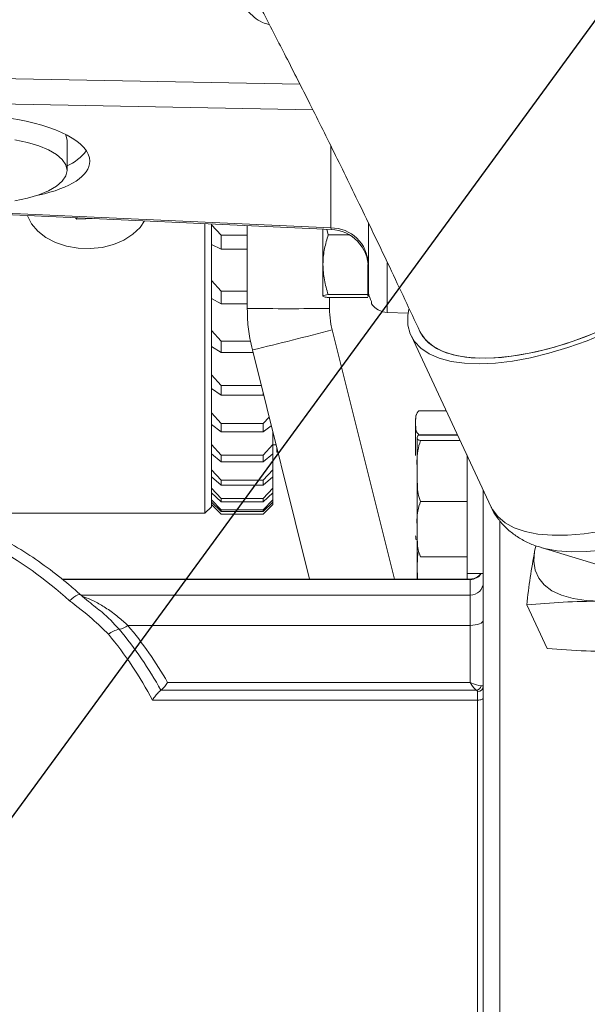
# Model space of a CAD drawing. Units: millimetres. Extents: x 11 to 1180, y 5 to 832.
# Drawn here: x 903 to 920, y 606 to 636 of the extents above; entities that cross this region are included whole.
import ezdxf

# ---------------------------------------------------------------- set-up
doc = ezdxf.new("R2010")
doc.units = ezdxf.units.MM
doc.layers.add('SLD-0', color=7, linetype='Continuous')
doc.styles.add('SLDTEXTSTYLE1', font='TXT', dxfattribs={"width": 0.605})
doc.dimstyles.new('SLDDIMSTYLE2', dxfattribs={"dimtxt": 0, "dimasz": 3, "dimexe": 0, "dimexo": 0.0625, "dimgap": 0, "dimtad": 0, "dimtih": 1, "dimtoh": 1, "dimdec": 0, "dimrnd": 1e-09, "dimzin": 0, "dimdsep": 46, "dimtxsty": 'Standard', "dimsah": 1, "dimcen": 0.09, "dimadec": 0, "dimazin": 0, "dimtfac": 3, "dimtdec": 0, "dimtofl": 0, "dimtmove": 0, "dimatfit": 3, "dimfxl": 0, "dimfrac": 2, "dimtolj": 1, "dimtzin": 0, "dimarcsym": 0})
doc.dimstyles.new('SLDDIMSTYLE3', dxfattribs={"dimtxt": 0, "dimasz": 1, "dimexe": 0, "dimexo": 0.0625, "dimgap": 0, "dimtad": 0, "dimtih": 1, "dimtoh": 1, "dimdec": 0, "dimrnd": 1e-09, "dimzin": 0, "dimdsep": 46, "dimtxsty": 'Standard', "dimblk1": 'DOT', "dimblk2": 'DOT', "dimsah": 1, "dimcen": 0.09, "dimadec": 0, "dimazin": 0, "dimtfac": 1, "dimtdec": 0, "dimtofl": 0, "dimtmove": 0, "dimatfit": 3, "dimldrblk": 'DOT', "dimfxl": 0, "dimfrac": 2, "dimtolj": 1, "dimtzin": 0, "dimarcsym": 0})
doc.dimstyles.new('SLDDIMSTYLE4', dxfattribs={"dimtxt": 3, "dimasz": 3, "dimexe": 0, "dimexo": 0.0625, "dimgap": 0.75, "dimtad": 0, "dimlfac": 5, "dimrnd": 1e-09, "dimzin": 4, "dimdsep": 46, "dimtxsty": 'SLDTEXTSTYLE1', "dimsah": 1, "dimcen": 0.09, "dimadec": 0, "dimazin": 0, "dimtfac": 1, "dimtdec": 3, "dimtofl": 0, "dimtmove": 0, "dimatfit": 3, "dimfxl": 0, "dimfrac": 2, "dimtolj": 1, "dimtzin": 12, "dimarcsym": 0})

# ---------------------------------------------------------------- blocks, each defined once
blk = doc.blocks.new('*D95')
at = {"layer": 'SLD-0'}
for p, q in [((1033.49, 687.49), (1033.49, 464.475)), ((870.789, 665.223), (870.789, 464.475)), ((870.789, 467.65), (944.252, 467.65)), ((1033.49, 467.65), (960.027, 467.65))]:
    blk.add_line(p, q, dxfattribs=at)
for points in [[(870.789, 467.65), (873.789, 467.15), (873.789, 468.15)], [(1033.49, 467.65), (1030.49, 468.15), (1030.49, 467.15)]]:
    blk.add_solid(points, dxfattribs=at)
at = {"layer": 'SLD-0', "insert": (945.839, 469.216), "char_height": 3, "attachment_point": 1, "style": 'SLDTEXTSTYLE1'}
blk.add_mtext('813.50', dxfattribs=at)
blk = doc.blocks.new('_DOT')
at = {"color": 0, "linetype": 'ByBlock', "lineweight": -2}
blk.add_line((-0.5, 0), (-1, 0), dxfattribs=at)
at = {"color": 0, "linetype": 'ByBlock', "const_width": 0.5}
blk.add_lwpolyline([(-0.25, 0, 1), (0.25, 0, 1)], format="xyb", close=True, dxfattribs=at)

msp = doc.modelspace()

# ---------------------------------------------------------------- linework, layer by layer
at = {"color": 8, "linetype": 'Continuous', "lineweight": 15}
for p, q in [((894.33077, 634.61375), (911.33953, 634.29041)), ((911.73841, 633.50016), (894.33077, 633.83108)), ((912.2915, 629.85661), (912.2915, 632.39071)), ((896.19019, 630.59051), (912.2915, 629.85661)), ((914.02869, 628.77621), (914.02869, 627.24706)), ((917.50662, 620.82276), (917.50662, 599.17664)), ((904.00888, 619.00287), (916.59223, 619.00287)), ((916.59223, 619.00287), (916.59223, 619.0164)), ((904.58568, 618.5194), (916.59223, 618.5194))]:
    msp.add_line(p, q, dxfattribs=at)
at = {"color": 7, "linetype": 'Continuous', "lineweight": 15}
for p, q in [((904.14963, 631.63083), (904.14963, 632.55564)), ((896.19019, 630.54539), (912.30427, 629.81091)), ((904.4121, 630.17063), (904.45531, 630.12344)), ((904.45531, 630.16866), (904.45531, 630.12344)), ((904.45531, 630.12344), (905.00848, 630.14345)), ((908.40322, 621.05095), (908.40322, 629.98872)), ((908.60321, 621.39423), (908.60321, 629.9796)), ((908.60321, 629.94715), (908.90322, 629.63035)), ((909.71262, 629.92903), (909.71262, 627.36833)), ((912.04963, 629.82251), (912.04963, 628.72417)), ((912.21039, 629.64723), (912.16413, 629.81729)), ((913.44963, 627.93435), (913.44963, 629.99949)), ((909.71262, 629.63035), (908.90322, 629.63035)), ((908.90322, 629.63035), (908.90322, 629.1993)), ((912.85677, 629.64723), (912.21039, 629.64723)), ((908.90322, 629.1993), (908.60321, 629.34112)), ((909.71262, 629.1993), (908.90322, 629.1993)), ((912.04963, 627.75306), (912.04963, 628.72417)), ((913.42963, 628.72417), (913.42963, 627.8011)), ((908.60321, 628.23027), (908.90322, 627.90712)), ((908.90322, 627.517), (908.60321, 627.68178)), ((908.90322, 627.90712), (908.90322, 627.517)), ((909.71262, 627.90712), (908.90322, 627.90712)), ((912.04963, 627.75113), (912.05073, 627.74921)), ((913.42963, 627.8011), (912.21039, 627.8011)), ((913.42963, 627.70501), (912.21039, 627.70501)), ((912.25263, 627.36833), (912.25263, 627.70501)), ((913.42963, 627.8011), (913.42963, 627.75306)), ((913.42963, 627.75113), (913.49007, 627.75113)), ((909.71262, 627.517), (908.90322, 627.517)), ((913.54962, 627.58001), (913.54962, 627.51504)), ((914.02869, 627.24706), (914.67742, 627.22441)), ((908.60321, 626.68491), (908.90322, 626.3574)), ((914.25659, 619.0164), (912.33414, 626.70621)), ((914.76655, 626.53105), (917.24372, 621.23536)), ((908.90322, 626.01061), (908.60321, 626.19735)), ((909.81295, 626.3574), (908.90322, 626.3574)), ((908.90322, 626.3574), (908.90322, 626.01061)), ((909.88986, 626.01061), (908.90322, 626.01061)), ((909.86998, 626.09017), (911.63842, 619.0164)), ((908.60321, 625.32061), (908.90322, 624.99075)), ((908.90322, 624.68943), (908.60321, 624.89697)), ((908.90322, 624.99075), (908.90322, 624.68943)), ((910.14483, 624.99075), (908.90322, 624.99075)), ((910.20322, 624.68943), (908.90322, 624.68943)), ((910.20322, 624.68943), (910.20322, 624.75722)), ((910.21766, 624.69943), (910.20322, 624.68943)), ((908.60321, 624.14576), (908.90322, 623.8156)), ((910.20322, 623.8156), (910.38782, 624.01877)), ((915.00963, 624.20843), (915.853, 624.20843)), ((908.90322, 623.56161), (908.60321, 623.78866)), ((908.90322, 623.8156), (908.90322, 623.56161)), ((910.20322, 623.8156), (908.90322, 623.8156)), ((910.20322, 623.56161), (910.20322, 623.8156)), ((910.45456, 623.75184), (910.20322, 623.56161)), ((914.90962, 623.83924), (914.90962, 623.95665)), ((914.90962, 622.82736), (914.90962, 623.83924)), ((910.20322, 623.56161), (908.90322, 623.56161)), ((910.50322, 623.55722), (910.50322, 623.16762)), ((914.95863, 623.37859), (914.95863, 623.38449)), ((914.95863, 623.37859), (914.95863, 622.35546)), ((915.00963, 623.47005), (916.19839, 623.47005)), ((915.05862, 623.46265), (916.20185, 623.46265)), ((908.60321, 623.16762), (908.90322, 622.83918)), ((910.20322, 622.83918), (910.50322, 623.16762)), ((910.50322, 623.16762), (910.50322, 622.87926)), ((910.50322, 623.16065), (910.60235, 623.16065)), ((910.62321, 622.93143), (910.62321, 623.07722)), ((915.05862, 623.29454), (916.28049, 623.29454)), ((908.90322, 622.63409), (908.60321, 622.87926)), ((910.20322, 622.83918), (908.90322, 622.83918)), ((908.90322, 622.83918), (908.90322, 622.63409)), ((910.50322, 622.87926), (910.20322, 622.63409)), ((910.20322, 622.63409), (910.20322, 622.83918)), ((910.50322, 622.87646), (910.50322, 622.39221)), ((910.65967, 622.93143), (910.62321, 622.93143)), ((916.49862, 619.18449), (916.49862, 622.84734)), ((910.20322, 622.63409), (908.90322, 622.63409)), ((908.60321, 622.39221), (908.90322, 622.06753)), ((908.90322, 621.91259), (908.60321, 622.17437)), ((910.20322, 622.06753), (910.50322, 622.39221)), ((910.50322, 622.17437), (910.20322, 621.91259)), ((910.50322, 622.39221), (910.50322, 622.17437)), ((910.50322, 622.17038), (910.50322, 621.82432)), ((914.95863, 622.35546), (914.95863, 622.26036)), ((914.95863, 620.56135), (914.95863, 622.35546)), ((910.20322, 622.06753), (908.90322, 622.06753)), ((908.90322, 622.06753), (908.90322, 621.91259)), ((910.20322, 621.91259), (908.90322, 621.91259)), ((910.20322, 621.91259), (910.20322, 622.06753)), ((908.60321, 621.82432), (908.90322, 621.50539)), ((908.90322, 621.40157), (908.60321, 621.67834)), ((910.20322, 621.50539), (910.50322, 621.82432)), ((910.50322, 621.67834), (910.20322, 621.40157)), ((910.50322, 621.82432), (910.50322, 621.67834)), ((910.50322, 621.6745), (910.50322, 621.46744)), ((916.99862, 599.48938), (916.99862, 621.75932)), ((908.40322, 621.05095), (908.60321, 621.25095)), ((908.60321, 621.46744), (908.90322, 621.15624)), ((908.90322, 621.10417), (908.60321, 621.39423)), ((908.60321, 621.25095), (908.60321, 621.37097)), ((908.60321, 621.32378), (908.90322, 621.02222)), ((908.60321, 621.32065), (908.90322, 621.02065)), ((910.20322, 621.50539), (908.90322, 621.50539)), ((908.90322, 621.50539), (908.90322, 621.40157)), ((910.20322, 621.40157), (908.90322, 621.40157)), ((910.20322, 621.40157), (910.20322, 621.50539)), ((910.20322, 621.15624), (910.50322, 621.46744)), ((910.50322, 621.39423), (910.20322, 621.10417)), ((910.20322, 621.02222), (910.50322, 621.32378)), ((910.20322, 621.02065), (910.50322, 621.32065)), ((910.50322, 621.46744), (910.50322, 621.39423)), ((910.50322, 621.39237), (910.50322, 621.32378)), ((910.50322, 621.32378), (910.50322, 621.32065)), ((915.05862, 621.41638), (916.49862, 621.41638)), ((891.17063, 621.05095), (908.40322, 621.05095)), ((910.20322, 621.15624), (908.90322, 621.15624)), ((908.90322, 621.15624), (908.90322, 621.10417)), ((910.20322, 621.10417), (908.90322, 621.10417)), ((910.20322, 621.02222), (908.90322, 621.02222)), ((908.90322, 621.02222), (908.90322, 621.02065)), ((908.90322, 621.02065), (910.20322, 621.02065)), ((910.20322, 621.10417), (910.20322, 621.15624)), ((910.20322, 621.02065), (910.20322, 621.02222)), ((914.95863, 621.2183), (914.95925, 621.16662)), ((914.95863, 619.78449), (914.95863, 620.56135)), ((918.58365, 619.86996), (918.62123, 620.0443)), ((918.58365, 619.86996), (918.62236, 620.03012)), ((914.97227, 619.83961), (914.95863, 619.4242)), ((914.95863, 619.4242), (914.95863, 619.78449)), ((918.77944, 619.98984), (920.78266, 619.38502)), ((918.80719, 619.98163), (918.77944, 619.98984)), ((914.95863, 619.4242), (914.96402, 619.0164)), ((914.95863, 619.0164), (914.95863, 619.4242)), ((915.05862, 619.70633), (916.49862, 619.70633)), ((916.49862, 619.18449), (916.99862, 619.18449)), ((916.49862, 619.0164), (916.49862, 619.18449)), ((916.59223, 619.0164), (903.99171, 619.0164)), ((916.59223, 618.5194), (916.59223, 619.00287)), ((916.59223, 617.58871), (916.59223, 618.5194)), ((918.33703, 618.22193), (918.96933, 616.87021)), ((904.96224, 618.19902), (905.03084, 618.14649)), ((906.02563, 617.58871), (916.59223, 617.58871)), ((916.59223, 615.8291), (916.59223, 617.58871)), ((907.25168, 615.8291), (916.59223, 615.8291)), ((907.04618, 615.58531), (916.78231, 615.58531)), ((916.82082, 615.28057), (916.82082, 615.54607)), ((916.82082, 615.28057), (906.78398, 615.28057)), ((916.82082, 605.3646), (916.82082, 615.28057))]:
    msp.add_line(p, q, dxfattribs=at)
at = {"color": 7, "linetype": 'Continuous', "lineweight": 15, "flags": 128}
for points in [[(902.53421, 630.69017), (902.92638, 630.77091), (903.27829, 630.87511), (903.58031, 630.99992), (903.82421, 631.14195), (904.00333, 631.29731), (904.1128, 631.46176), (904.14963, 631.63083), (904.1128, 631.79989), (904.00333, 631.96435), (903.82421, 632.11971), (903.58031, 632.26173), (903.27829, 632.38654), (902.92638, 632.49074), (902.53421, 632.57149)], [(904.14963, 632.55564), (904.1128, 632.7247), (904.10256, 632.74658)], [(902.92575, 630.23838), (902.92851, 630.23059), (903.05469, 629.98279), (903.24682, 629.75716), (903.4975, 629.56238), (903.79712, 629.40591), (904.13415, 629.29379), (904.49563, 629.23031), (904.86768, 629.21792), (905.236, 629.25709), (905.58644, 629.34631), (905.90553, 629.48217), (906.18101, 629.65943), (906.40228, 629.87129), (906.54189, 630.07356)], [(920.78663, 626.61567), (920.19962, 626.37337), (919.61034, 626.16277), (919.02593, 625.98643), (918.4535, 625.84648), (917.89999, 625.74463), (917.37212, 625.68211), (916.87629, 625.65968), (916.41853, 625.67761), (916.00439, 625.73569), (915.6389, 625.83321), (915.3265, 625.96898), (915.07097, 626.14137), (914.87543, 626.34826), (914.74224, 626.58717), (914.67302, 626.85517), (914.66861, 627.14903), (914.70041, 627.35154)], [(920.69558, 626.71832), (920.11869, 626.4837), (919.54039, 626.28168), (918.96826, 626.1149), (918.40974, 625.98554), (917.87209, 625.89528), (917.36237, 625.84529), (916.88717, 625.83623), (916.45272, 625.86822), (916.06467, 625.94084), (915.72808, 626.05314), (915.44735, 626.20366), (915.22612, 626.39044), (915.06729, 626.61103), (915.04264, 626.66019)], [(914.91, 623.97489), (914.90993, 623.97291), (914.90962, 623.95665)], [(920.62061, 618.3369), (920.17141, 618.35565), (919.76782, 618.41605), (919.41527, 618.51729), (919.11856, 618.658), (918.88169, 618.83628), (918.70785, 619.04971), (918.5994, 619.29542), (918.55782, 619.57007), (918.58365, 619.86996)], [(916.59223, 617.58871), (916.67151, 617.59168), (916.74775, 617.60048), (916.81801, 617.61476), (916.87959, 617.63399), (916.93014, 617.65742), (916.96769, 617.68415), (916.99081, 617.71315), (916.99862, 617.74332)], [(916.82082, 615.28057), (916.85551, 615.28187), (916.88887, 615.28572), (916.91961, 615.29197), (916.94655, 615.30038), (916.96867, 615.31063), (916.98509, 615.32232), (916.99521, 615.33501), (916.99862, 615.34821)]]:
    msp.add_lwpolyline(points, dxfattribs=at)
at = {"color": 8, "linetype": 'Continuous', "lineweight": 15, "flags": 128}
for points in [[(915.04282, 626.6598), (915.12296, 626.51925), (915.30695, 626.31181), (915.55228, 626.13921), (915.85575, 626.00371), (916.2134, 625.90708), (916.62059, 625.85057), (917.07198, 625.83492), (917.56171, 625.86033), (918.08338, 625.92647), (918.6302, 626.03249), (919.19503, 626.17699), (919.77052, 626.3581), (920.34917, 626.57345), (920.92341, 626.82024)], [(927.6996, 624.14909), (927.6457, 624.03292), (927.44807, 623.6891), (927.19006, 623.33616), (926.87505, 622.97869), (926.50713, 622.62137), (926.09108, 622.26884), (925.63237, 621.9257), (925.13695, 621.59643), (924.61127, 621.28531), (924.0622, 620.99641), (923.4969, 620.73349), (922.92273, 620.49998), (922.34719, 620.29892), (921.77775, 620.13293), (921.22186, 620.00417), (920.68678, 619.91434), (920.17945, 619.86459), (919.70651, 619.85557), (919.27411, 619.88741), (918.8879, 619.95968), (918.80719, 619.98163)], [(917.24372, 621.23536), (917.2781, 621.1682), (917.44271, 620.94496), (917.66859, 620.75503), (917.95299, 620.60071), (918.29245, 620.48389), (918.68286, 620.40597), (919.11946, 620.36791), (919.59698, 620.37016), (920.10962, 620.4127), (920.65112, 620.49501), (921.21496, 620.6161), (921.79426, 620.77448), (922.38199, 620.96825), (922.97103, 621.19504), (923.55423, 621.45211), (924.12449, 621.73633), (924.67491, 622.04426)], [(904.5688, 618.53002), (904.5557, 618.53798), (904.52273, 618.54049), (904.47836, 618.52819), (904.42428, 618.50155), (904.36259, 618.46159), (904.29567, 618.40986), (904.22605, 618.34833)]]:
    msp.add_lwpolyline(points, dxfattribs=at)
at = {"color": 7, "linetype": 'Continuous', "lineweight": 15}
for centre, radius, start, end in [((903.54921, 633.14682), 1.5025, 293.553942, 322.696398), ((912.29663, 628.70275), 1.15387, 2.223254, 90.254808), ((912.24963, 628.61215), 1.2, 0, 87.607345), ((914.04963, 627.8467), 0.6, 213.55731, 268), ((915.34733, 623.95665), 0.4377, 162.972668, 172.020285), ((915.34733, 620.35665), 0.4377, 180, 197.142111), ((896.05508, 609.37378), 12.13702, 47.6834, 61.716275), ((916.59223, 619.4228), 0.4064, 270, 324.099373), ((916.59402, 618.924), 0.40461, 269.745901, 359.743857), ((905.8743, 616.7731), 0.70261, 99.490918, 129.808874), ((896.75736, 610.04401), 11.3117, 27.576497, 39.985475), ((905.66575, 618.02053), 0.56213, 279.492126, 309.808335), ((896.77406, 609.93346), 11.72433, 28.820127, 39.976949), ((896.78687, 609.84447), 12.05521, 29.764429, 39.970848), ((916.75311, 615.76516), 0.1822, 279.220397, 346.307667), ((916.82903, 615.71571), 0.16983, 267.229516, 356.939868)]:
    msp.add_arc(centre, radius, start, end, dxfattribs=at)
at = {"color": 8, "linetype": 'Continuous', "lineweight": 15}
for centre, radius, start, end in [((910.98262, 797.56344), 170.19985, 269.5724647, 270.4275353), ((872.21467, 781.94776), 160.34185, 283.5824228, 284.4900641), ((916.59307, 619.4097), 0.40683, 269.881349, 326.388071)]:
    msp.add_arc(centre, radius, start, end, dxfattribs=at)
at = {"color": 7, "linetype": 'Continuous', "lineweight": 15}
for centre, major_axis, ratio, start_param, end_param in [((901.44963, 632.02327), (3.39965, -0.12834), 0.37997152, 0.0143438, 3.91539794), ((901.44963, 632.02327), (3.39965, -0.12834), 0.37997152, 5.29118891, 6.2975291), ((916.59223, 615.9837), (0.40061, -0.23441), 0.29165806, 4.88141801, 5.86318336), ((916.59223, 615.9837), (-0.21837, 0.40476), 0.16709865, 1.87115672, 2.85292208)]:
    msp.add_ellipse(centre, major_axis=major_axis, ratio=ratio, start_param=start_param, end_param=end_param, dxfattribs=at)
at = {"color": 8, "linetype": 'Continuous', "lineweight": 15}
msp.add_ellipse((912.24963, 630.41402), major_axis=(-0.05475, 0.60311), ratio=0.0372756, start_param=2.74639848, end_param=3.1364884, dxfattribs=at)
at = {"color": 7, "linetype": 'Continuous', "lineweight": 15}
for points, knots in [([(924.98165, 631.30973), (924.62655, 632.06305), (923.94339, 633.51231), (922.94306, 635.57302), (922.01288, 637.4578), (921.14998, 639.1776), (920.35654, 640.73589), (919.62961, 642.14331), (918.96664, 643.40892), (918.36086, 644.54881), (917.7788, 645.62903), (917.22877, 646.63568), (916.71926, 647.55551), (916.28928, 648.32273), (915.93144, 648.95496), (915.63828, 649.4687), (915.39981, 649.88385), (915.16066, 650.29799), (914.86323, 650.80988), (914.45742, 651.50226), (913.94211, 652.37141), (913.31882, 653.40823), (912.54132, 654.68081), (911.63965, 656.12786), (910.64169, 657.69248), (909.62837, 659.24322), (908.59939, 660.77875), (907.55439, 662.29775), (906.5036, 663.7837), (905.60004, 665.02582), (904.88755, 665.98372), (904.39647, 666.63434), (904.00439, 667.14761), (903.70294, 667.53857), (903.43534, 667.88323), (903.135, 668.26737), (902.74718, 668.7588), (902.27633, 669.34839), (901.64819, 670.12408), (900.85342, 671.08697), (899.87117, 672.24751), (898.77505, 673.5064), (897.5689, 674.84867), (896.18961, 676.33158), (894.70796, 677.86195), (893.19501, 679.35966), (891.7964, 680.6916), (890.51094, 681.87368), (889.20342, 683.03904), (887.82098, 684.23154), (886.31948, 685.48219), (885.10336, 686.46169), (884.20012, 687.17365), (883.6217, 687.62431), (883.07556, 688.04543), (882.52625, 688.46497), (881.97568, 688.88141), (881.38726, 689.32219), (880.75892, 689.78833), (880.05262, 690.30679), (879.29154, 690.85925), (878.48976, 691.43489), (877.73639, 691.97012), (877.08264, 692.43064), (876.51433, 692.82865), (875.92299, 693.2409), (875.2269, 693.72405), (874.46196, 694.25342), (873.5219, 694.90383), (872.49025, 695.62004), (871.40244, 696.38432), (870.42875, 697.08038), (869.51837, 697.74008), (868.74239, 698.30876), (868.08065, 698.79727), (867.5528, 699.18875), (867.06298, 699.55333), (866.59081, 699.90561), (866.08366, 700.28475), (865.51734, 700.70876), (864.86816, 701.19514), (864.20033, 701.69544), (863.53056, 702.19669), (862.88223, 702.68127), (862.21725, 703.17749), (861.54661, 703.67718), (860.88523, 704.16967), (860.20907, 704.67317), (859.5334, 705.17818), (858.88885, 705.66739), (858.2971, 706.12658), (857.73996, 706.57117), (857.27833, 706.95044), (856.86705, 707.29745), (856.46997, 707.64044), (856.03044, 708.03083), (855.60565, 708.42016), (855.16465, 708.83554), (854.74694, 709.23952), (854.33068, 709.65272), (853.95137, 710.03722), (853.61333, 710.38581), (853.29966, 710.7138), (853.01362, 711.01633), (852.76483, 711.28186), (852.55264, 711.50982), (852.33438, 711.74541), (852.08572, 712.01511), (851.77608, 712.35256), (851.40746, 712.75635), (850.98161, 713.22507), (850.50117, 713.7559), (849.96753, 714.34706), (849.60413, 714.7491), (849.4118, 714.96189)], [0, 0, 0, 0, 0.01940889, 0.03733951, 0.05384945, 0.06899273, 0.08282178, 0.09517442, 0.10635672, 0.11641517, 0.12539621, 0.13496879, 0.14306279, 0.14973843, 0.15526624, 0.15979677, 0.16335173, 0.16628003, 0.17081185, 0.17697485, 0.18471848, 0.19397994, 0.20464782, 0.21874298, 0.23276726, 0.24670894, 0.26055757, 0.2743044, 0.28794254, 0.30105201, 0.30830483, 0.31426685, 0.31898206, 0.32248457, 0.32508948, 0.32854001, 0.3331577, 0.33877328, 0.34500448, 0.35489866, 0.36589937, 0.37793719, 0.39094453, 0.40476296, 0.42146911, 0.43669519, 0.45056754, 0.46318736, 0.47463332, 0.48889065, 0.50349658, 0.51830825, 0.52427725, 0.52994774, 0.53532098, 0.5404221, 0.54627816, 0.55179745, 0.55813669, 0.56531134, 0.57334202, 0.5815387, 0.59018383, 0.59696848, 0.60227145, 0.60845998, 0.61632436, 0.62537092, 0.63419136, 0.64843808, 0.66137176, 0.67326976, 0.68449699, 0.69603708, 0.70321978, 0.71042945, 0.71689775, 0.72277595, 0.72953322, 0.73744204, 0.74568099, 0.75615805, 0.76523041, 0.77351429, 0.78318133, 0.79297768, 0.80192666, 0.81181174, 0.82234733, 0.83168942, 0.84147517, 0.8500882, 0.85859566, 0.86454137, 0.87075179, 0.87871151, 0.88742599, 0.89375909, 0.90228313, 0.91000994, 0.91673392, 0.92288841, 0.92874742, 0.93414162, 0.93870464, 0.94257025, 0.94586579, 0.95022341, 0.95566078, 0.96219974, 0.96986708, 0.97869544, 0.98872396, 1, 1, 1, 1]), ([(841.27874, 707.59603), (841.50091, 707.35304), (841.91586, 706.89918), (842.4915, 706.29445), (842.98018, 705.79238), (843.38531, 705.38446), (843.71046, 705.06194), (843.97097, 704.80637), (844.2066, 704.5772), (844.45491, 704.33759), (844.742, 704.06291), (845.09677, 703.72657), (845.48934, 703.35811), (845.87965, 702.99506), (846.2075, 702.692), (846.49402, 702.4282), (846.79126, 702.15537), (847.1912, 701.7892), (847.65288, 701.36743), (848.1471, 700.91588), (848.61515, 700.48755), (849.10024, 700.04236), (849.61811, 699.56535), (850.15761, 699.06635), (850.81002, 698.46092), (851.69749, 697.63635), (852.69093, 696.71976), (853.83624, 695.6955), (854.91199, 694.77567), (856.09671, 693.80899), (857.23482, 692.91967), (858.40965, 692.03924), (859.54929, 691.2137), (860.72441, 690.38568), (861.90826, 689.57014), (862.99041, 688.83414), (863.95112, 688.18334), (864.85602, 687.56966), (865.8329, 686.90231), (867.09495, 686.03256), (868.57126, 685.00565), (870.16996, 683.88247), (871.72712, 682.77811), (873.23116, 681.69732), (874.47757, 680.78269), (875.35742, 680.12715), (876.04002, 679.61349), (876.80088, 679.03376), (877.58128, 678.43008), (878.39882, 677.78622), (879.18417, 677.15498), (879.90835, 676.55873), (880.47065, 676.08575), (880.94784, 675.67457), (881.41701, 675.26889), (881.99605, 674.76315), (882.70624, 674.13353), (883.55855, 673.36198), (884.52417, 672.46547), (885.70373, 671.33748), (887.04636, 670.00369), (888.49748, 668.49683), (889.91261, 666.96179), (891.28592, 665.40704), (892.42261, 664.06579), (893.29314, 663.00633), (893.87037, 662.28989), (894.30944, 661.73673), (894.68636, 661.25662), (895.08992, 660.73728), (895.6558, 659.99938), (896.36905, 659.0516), (897.19479, 657.92848), (898.04703, 656.74148), (898.91981, 655.49615), (899.81022, 654.19373), (901.10403, 652.25281), (902.72414, 649.71842), (904.15183, 647.36142), (905.04565, 645.84308), (905.43251, 645.17914), (905.73701, 644.65224), (905.95341, 644.27556), (906.12258, 643.9799), (906.29566, 643.67643), (906.52923, 643.26506), (906.83373, 642.72555), (907.20993, 642.05394), (907.65887, 641.24528), (908.18175, 640.29336), (908.78004, 639.19083), (909.45556, 637.92874), (910.15988, 636.59109), (910.88483, 635.18978), (911.62277, 633.73746), (912.41163, 632.15473), (913.24972, 630.43919), (914.13781, 628.58723), (914.73327, 627.31904), (915.04276, 626.65992)], [0, 0, 0, 0, 0.01127614, 0.02106106, 0.02940259, 0.0363391, 0.04190119, 0.04611267, 0.04969022, 0.0537017, 0.05846457, 0.06396686, 0.07137089, 0.07810616, 0.08361202, 0.08792655, 0.09256214, 0.09848346, 0.10794912, 0.11581246, 0.12349623, 0.1315593, 0.14021123, 0.14960304, 0.15890171, 0.17328641, 0.19319477, 0.20712079, 0.22573187, 0.24084305, 0.25795441, 0.27409741, 0.28825329, 0.30397447, 0.3200369, 0.33432951, 0.34505677, 0.35621036, 0.36818533, 0.38124206, 0.40212426, 0.42022065, 0.43547601, 0.45412933, 0.46896801, 0.47521876, 0.48252313, 0.49086503, 0.49947766, 0.50713244, 0.51625073, 0.52354011, 0.52902747, 0.53305933, 0.53758134, 0.54292655, 0.55029589, 0.55884706, 0.56862189, 0.5796472, 0.59508331, 0.61046777, 0.62584959, 0.64125989, 0.65650665, 0.66505766, 0.67197707, 0.67717945, 0.68096552, 0.68575881, 0.69205517, 0.70204374, 0.71273012, 0.72390212, 0.735586, 0.74780739, 0.76047795, 0.78994952, 0.81836053, 0.82568948, 0.83179986, 0.83664575, 0.84019099, 0.84216408, 0.84478918, 0.84856275, 0.8535087, 0.8596585, 0.8670516, 0.87573544, 0.88576635, 0.89720943, 0.91013592, 0.92209582, 0.93518646, 0.94946008, 0.96497483, 0.98179624, 1, 1, 1, 1]), ([(912.04963, 628.72417), (912.04982, 628.74605), (912.05129, 628.91173), (912.08637, 629.22415), (912.1688, 629.50534), (912.21039, 629.64723)], [0, 0, 0, 0, 0.070091031, 0.530781981, 1, 1, 1, 1]), ([(912.21039, 627.8011), (912.16546, 627.95101), (912.07477, 628.25358), (912.05806, 628.56636), (912.04963, 628.72417)], [0, 0, 0, 0, 0.495456271, 1, 1, 1, 1]), ([(913.54962, 627.58001), (913.50777, 627.66742), (913.45468, 627.77829), (913.45051, 627.90709), (913.44963, 627.93435)], [0, 0, 0, 0, 0.78833909, 1, 1, 1, 1]), ([(912.04963, 627.75306), (912.05123, 627.75664), (912.05849, 627.7729), (912.14385, 627.78875), (912.21039, 627.8011)], [0, 0, 0, 0, 0.22036605, 1, 1, 1, 1]), ([(912.21039, 627.70501), (912.19174, 627.70808), (912.09672, 627.72372), (912.07061, 627.73998), (912.04963, 627.75306)], [0, 0, 0, 0, 0.19635238, 1, 1, 1, 1]), ([(909.71262, 627.36833), (909.71499, 627.25242), (909.72129, 626.94426), (909.7732, 626.51568), (909.84291, 626.20916), (909.86998, 626.09017)], [0, 0, 0, 0, 0.2694464, 0.71637863, 1, 1, 1, 1]), ([(912.33414, 626.70621), (912.32076, 626.76476), (912.27815, 626.95122), (912.25483, 627.17406), (912.25298, 627.33678), (912.25263, 627.36833)], [0, 0, 0, 0, 0.269513576, 0.858401069, 1, 1, 1, 1]), ([(915.00963, 624.20843), (915.00287, 624.20221), (914.93147, 624.13645), (914.90848, 624.00977), (914.90927, 623.89274), (914.90962, 623.83924)], [0, 0, 0, 0, 0.053677054, 0.567452612, 1, 1, 1, 1]), ([(914.90962, 623.83924), (914.90954, 623.78753), (914.90938, 623.68383), (914.92555, 623.55808), (914.99121, 623.48933), (915.00963, 623.47005)], [0, 0, 0, 0, 0.41712549, 0.83654421, 1, 1, 1, 1]), ([(915.05862, 623.46265), (915.05187, 623.46124), (914.98045, 623.44626), (914.95748, 623.41742), (914.95827, 623.39077), (914.95863, 623.37859)], [0, 0, 0, 0, 0.05366937, 0.56745607, 1, 1, 1, 1]), ([(914.95863, 623.37859), (914.95854, 623.36682), (914.95837, 623.34321), (914.97455, 623.31458), (915.04021, 623.29893), (915.05862, 623.29454)], [0, 0, 0, 0, 0.4171247, 0.83653864, 1, 1, 1, 1]), ([(915.05862, 623.29454), (915.02732, 623.18833), (914.93701, 622.88185), (914.95008, 622.56349), (914.95863, 622.35546)], [0, 0, 0, 0, 0.34654577, 1, 1, 1, 1]), ([(914.95863, 622.35546), (914.95826, 622.20401), (914.95769, 621.97132), (914.978, 621.65402), (915.03155, 621.49617), (915.05862, 621.41638)], [0, 0, 0, 0, 0.47964103, 0.73695642, 1, 1, 1, 1]), ([(915.05862, 621.41638), (915.02732, 621.31968), (914.93701, 621.04063), (914.95008, 620.75077), (914.95863, 620.56135)], [0, 0, 0, 0, 0.34654792, 1, 1, 1, 1]), ([(917.24034, 621.24678), (917.2427, 621.24028), (917.28649, 621.11965), (917.42616, 620.90953), (917.65371, 620.6309), (917.92854, 620.39583), (918.24047, 620.2018), (918.53892, 620.06287), (918.74079, 620.00639), (918.81885, 619.98455)], [0, 0, 0, 0, 0.00980772, 0.18190631, 0.35178123, 0.52274139, 0.69867996, 0.88347838, 1, 1, 1, 1]), ([(914.95863, 620.56135), (914.95826, 620.42347), (914.95769, 620.21161), (914.978, 619.9227), (915.03155, 619.77898), (915.05862, 619.70633)], [0, 0, 0, 0, 0.47964235, 0.73695283, 1, 1, 1, 1]), ([(904.56848, 618.53031), (904.45299, 618.63335), (904.12214, 618.92855), (903.54215, 619.38182), (902.81875, 619.87956), (902.30543, 620.1697), (902.04727, 620.31561)], [0, 0, 0, 0, 0.15111636, 0.43292232, 0.71481667, 1, 1, 1, 1]), ([(918.33703, 618.22193), (918.37232, 618.50836), (918.44295, 619.0816), (918.53673, 619.60705), (918.58365, 619.86996)], [0, 0, 0, 0, 0.49966034, 1, 1, 1, 1]), ([(905.03514, 618.15193), (904.96083, 618.20844), (904.79991, 618.33084), (904.65086, 618.4618), (904.57062, 618.53229)], [0, 0, 0, 0, 0.46174518, 1, 1, 1, 1]), ([(905.42447, 617.31284), (905.26149, 617.47323), (904.88644, 617.84231), (904.46458, 618.16556), (904.22605, 618.34833)], [0, 0, 0, 0, 0.434568854, 1, 1, 1, 1]), ([(920.62061, 618.3369), (920.23412, 618.33), (919.46055, 618.31618), (918.71174, 618.25336), (918.33703, 618.22193)], [0, 0, 0, 0, 0.49960671, 1, 1, 1, 1]), ([(918.96933, 616.87021), (919.37114, 616.84248), (920.17531, 616.78697), (920.95838, 616.78048), (921.35018, 616.77723)], [0, 0, 0, 0, 0.49966077, 1, 1, 1, 1]), ([(907.25168, 615.8291), (907.25135, 615.82859), (907.22174, 615.7831), (907.1663, 615.70479), (907.09548, 615.62303), (907.06077, 615.59364), (907.04621, 615.58532), (907.04618, 615.58531)], [0, 0, 0, 0, 0.00428681, 0.38482412, 0.71250624, 0.99945079, 1, 1, 1, 1]), ([(907.04618, 615.58531), (907.02265, 615.56737), (906.97569, 615.53159), (906.88206, 615.41908), (906.81653, 615.32837), (906.78436, 615.28112), (906.78398, 615.28057)], [0, 0, 0, 0, 0.339646924, 0.677798807, 0.99621866, 1, 1, 1, 1]), ([(916.82082, 615.54607), (916.81976, 615.55428), (916.81745, 615.57207), (916.79461, 615.58067), (916.78231, 615.58531)], [0, 0, 0, 0, 0.46158239, 1, 1, 1, 1]), ([(916.93014, 615.72203), (916.95201, 615.72263), (916.99202, 615.72373), (916.99656, 615.71197), (916.99862, 615.70664)], [0, 0, 0, 0, 0.54681545, 1, 1, 1, 1])]:
    msp.add_open_spline(points, degree=3, knots=knots, dxfattribs=at)
at = {"color": 8, "linetype": 'Continuous', "lineweight": 15}
for points, knots in [([(910.39655, 636.12987), (910.32414, 636.15138), (910.0529, 636.232), (909.68369, 636.56492), (909.35272, 637.0775), (909.3119, 637.47687), (909.2915, 637.67646)], [0, 0, 0, 0, 0.1064916, 0.39892741, 0.69961419, 1, 1, 1, 1]), ([(904.6416, 618.47152), (904.67508, 618.46225), (904.79797, 618.42824), (905.05183, 618.30454), (905.38391, 618.10845), (905.71652, 617.8671), (905.92792, 617.67671), (906.02563, 617.58871)], [0, 0, 0, 0, 0.08302048, 0.30469663, 0.54422162, 0.78931979, 1, 1, 1, 1]), ([(905.03084, 618.14649), (905.09718, 618.09758), (905.35219, 617.90957), (905.58569, 617.65468), (905.75845, 617.4661)], [0, 0, 0, 0, 0.26013145, 1, 1, 1, 1])]:
    msp.add_open_spline(points, degree=3, knots=knots, dxfattribs=at)

# ---------------------------------------------------------------- dimensions: what is measured, and where the dimension line sits
at = {"layer": 'SLD-0'}
dim = msp.add_linear_dim(base=(870.78896, 467.65026), p1=(1033.48963, 688.76031), p2=(870.78896, 666.493), angle=0, dimstyle='SLDDIMSTYLE4', dxfattribs=at)
dim.commit()
dim.dimension.update_dxf_attribs({"geometry": '*D95', "text_midpoint": (952.13929, 467.65026), "dimtype": 160})

# ---------------------------------------------------------------- leaders
at = {"layer": 'SLD-0', "color": 218}
for points, dimstyle in [([(903.22001, 668.77789), (814.05126, 619.78368), (811.05126, 619.78368)], 'SLDDIMSTYLE3'), ([(933.28963, 620.07925), (830.51605, 493.96279), (827.51605, 493.96279)], 'SLDDIMSTYLE2')]:
    msp.add_leader(points, dimstyle=dimstyle, dxfattribs=at)
at = {"layer": 'SLD-0'}
msp.add_leader([(932.04714, 652.1319), (834.15038, 518.33873), (831.15038, 518.33873)], dimstyle='SLDDIMSTYLE2', dxfattribs=at)

doc.saveas('drawing.dxf')
